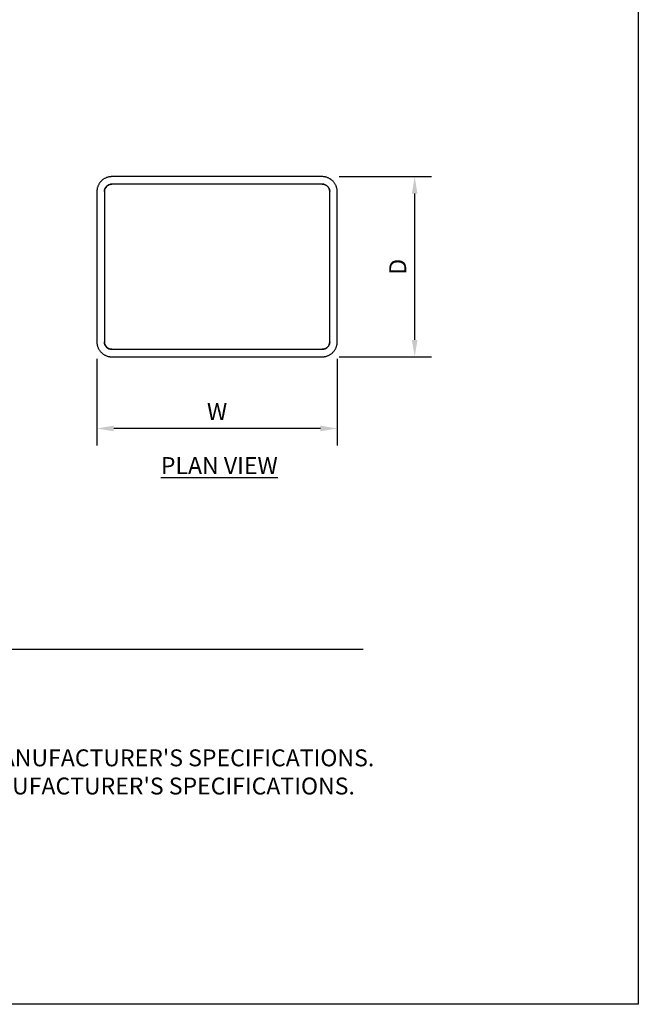
# Model space of a CAD drawing. Units: inches. Extents: x 0 to 204, y 0 to 264.
# Drawn here: x 122 to 204, y 0 to 131 of the extents above; entities that cross this region are included whole.
import ezdxf

# ---------------------------------------------------------------- set-up
doc = ezdxf.new("R2010")
doc.units = ezdxf.units.IN
doc.header["$MEASUREMENT"] = 0
doc.layers.get('0').update_dxf_attribs({"color": 10})
for name, color, linetype in [('A-ANNO-DIMS', 2, 'Continuous'), ('A-ANNO-NOTES', 2, 'Continuous'), ('A-ANNO-TITLE', 4, 'Continuous')]:
    doc.layers.add(name, color=color, linetype=linetype)
doc.styles.add('Arial', font='arial.ttf')
doc.dimstyles.new('ARCH-24', dxfattribs={"dimscale": 24, "dimtxt": 0.09375, "dimasz": 0.09375, "dimexe": 0.09375, "dimexo": 0.09375, "dimgap": 0.046875, "dimtad": 1, "dimdec": 4, "dimzin": 3, "dimdsep": 46, "dimlunit": 4, "dimtxsty": 'Arial', "dimcen": 0, "dimdle": 0.09375, "dimclrd": 256, "dimclre": 256, "dimclrt": 256, "dimadec": 0, "dimazin": 0, "dimtfac": 1, "dimtdec": 4, "dimtmove": 2, "dimatfit": 2, "dimfxl": 1, "dimfrac": 2, "dimtolj": 1, "dimtzin": 0, "dimlwd": -1, "dimlwe": -1, "dimarcsym": 0})

# ---------------------------------------------------------------- blocks, each defined once
blk = doc.blocks.new('*D3')
at = {"layer": 'A-ANNO-DIMS', "transparency": 16777216}
for p, q in [((164.17, 110.23), (176.48, 110.23)), ((174.23, 88.48), (174.23, 107.98)), ((164.17, 86.23), (176.48, 86.23))]:
    blk.add_line(p, q, dxfattribs=at)
for points in [[(173.85, 107.98), (174.6, 107.98), (174.23, 110.23)], [(173.85, 88.48), (174.6, 88.48), (174.23, 86.23)]]:
    blk.add_solid(points, dxfattribs=at)
at = {"layer": 'Defpoints', "color": 0, "transparency": 16777216}
for p in [(161.92, 110.23), (174.23, 110.23), (161.92, 86.23)]:
    blk.add_point(p, dxfattribs=at)
at = {"layer": 'A-ANNO-DIMS', "transparency": 16777216, "insert": (171.98, 98.23), "char_height": 2.25, "attachment_point": 5, "rotation": 90, "style": 'Arial'}
blk.add_mtext('\\A1;D', dxfattribs=at)
blk = doc.blocks.new('*D5')
at = {"layer": 'A-ANNO-DIMS', "transparency": 16777216}
for p, q in [((131.92, 85.98), (131.92, 74.44)), ((163.92, 85.98), (163.92, 74.44)), ((161.67, 76.69), (134.17, 76.69))]:
    blk.add_line(p, q, dxfattribs=at)
for points in [[(134.17, 77.07), (134.17, 76.32), (131.92, 76.69)], [(161.67, 77.07), (161.67, 76.32), (163.92, 76.69)]]:
    blk.add_solid(points, dxfattribs=at)
at = {"layer": 'Defpoints', "color": 0, "transparency": 16777216}
for p in [(131.92, 88.23), (163.92, 88.23), (131.92, 76.69)]:
    blk.add_point(p, dxfattribs=at)
at = {"layer": 'A-ANNO-DIMS', "transparency": 16777216, "insert": (147.92, 78.94), "char_height": 2.25, "attachment_point": 5, "style": 'Arial'}
blk.add_mtext('\\A1;W', dxfattribs=at)
blk = doc.blocks.new('803-PLN')
for p, q in [((14, 12), (-14, 12)), ((14, 11), (-14, 11)), ((-16, 10), (-16, -10)), ((-15, 10), (-15, -10)), ((15, -10), (15, 10)), ((16, -10), (16, 10)), ((-14, -11), (14, -11)), ((-14, -12), (14, -12))]:
    blk.add_line(p, q)
at = {"flags": 128}
for points in [[(-14, 12), (-14.08, 12), (-14.16, 11.99), (-14.24, 11.99), (-14.32, 11.97), (-14.4, 11.96), (-14.48, 11.94), (-14.55, 11.92), (-14.63, 11.9), (-14.7, 11.87), (-14.78, 11.84), (-14.85, 11.81), (-14.92, 11.77), (-14.99, 11.74), (-15.06, 11.69), (-15.13, 11.65), (-15.19, 11.6), (-15.26, 11.56), (-15.32, 11.5), (-15.38, 11.45), (-15.43, 11.39), (-15.49, 11.33), (-15.54, 11.27), (-15.59, 11.21), (-15.64, 11.15), (-15.68, 11.08), (-15.72, 11.01), (-15.76, 10.94), (-15.8, 10.87), (-15.83, 10.8), (-15.86, 10.72), (-15.89, 10.65), (-15.92, 10.57), (-15.94, 10.5), (-15.96, 10.42), (-15.97, 10.34), (-15.98, 10.26), (-15.99, 10.18), (-16, 10.1), (-16, 10.02), (-16, 10)], [(16, 10), (16, 10.08), (15.99, 10.16), (15.99, 10.24), (15.97, 10.32), (15.96, 10.4), (15.94, 10.48), (15.92, 10.55), (15.9, 10.63), (15.87, 10.7), (15.84, 10.78), (15.81, 10.85), (15.77, 10.92), (15.74, 10.99), (15.69, 11.06), (15.65, 11.13), (15.6, 11.19), (15.56, 11.26), (15.5, 11.32), (15.45, 11.38), (15.39, 11.43), (15.33, 11.49), (15.27, 11.54), (15.21, 11.59), (15.15, 11.64), (15.08, 11.68), (15.01, 11.72), (14.94, 11.76), (14.87, 11.8), (14.8, 11.83), (14.72, 11.86), (14.65, 11.89), (14.57, 11.92), (14.5, 11.94), (14.42, 11.96), (14.34, 11.97), (14.26, 11.98), (14.18, 11.99), (14.1, 12), (14.02, 12), (14, 12)], [(-15, 10), (-15, 10.04), (-15, 10.08), (-14.99, 10.12), (-14.99, 10.16), (-14.98, 10.2), (-14.97, 10.24), (-14.96, 10.28), (-14.95, 10.31), (-14.94, 10.35), (-14.92, 10.39), (-14.9, 10.43), (-14.89, 10.46), (-14.87, 10.5), (-14.85, 10.53), (-14.83, 10.56), (-14.8, 10.6), (-14.78, 10.63), (-14.75, 10.66), (-14.72, 10.69), (-14.7, 10.72), (-14.67, 10.74), (-14.64, 10.77), (-14.61, 10.8), (-14.57, 10.82), (-14.54, 10.84), (-14.51, 10.86), (-14.47, 10.88), (-14.44, 10.9), (-14.4, 10.92), (-14.36, 10.93), (-14.32, 10.95), (-14.29, 10.96), (-14.25, 10.97), (-14.21, 10.98), (-14.17, 10.99), (-14.13, 10.99), (-14.09, 11), (-14.05, 11), (-14.01, 11), (-14, 11)], [(14, 11), (14.04, 11), (14.08, 11), (14.12, 10.99), (14.16, 10.99), (14.2, 10.98), (14.24, 10.97), (14.28, 10.96), (14.31, 10.95), (14.35, 10.94), (14.39, 10.92), (14.43, 10.9), (14.46, 10.89), (14.5, 10.87), (14.53, 10.85), (14.56, 10.83), (14.6, 10.8), (14.63, 10.78), (14.66, 10.75), (14.69, 10.72), (14.72, 10.7), (14.74, 10.67), (14.77, 10.64), (14.8, 10.61), (14.82, 10.57), (14.84, 10.54), (14.86, 10.51), (14.88, 10.47), (14.9, 10.44), (14.92, 10.4), (14.93, 10.36), (14.95, 10.32), (14.96, 10.29), (14.97, 10.25), (14.98, 10.21), (14.99, 10.17), (14.99, 10.13), (15, 10.09), (15, 10.05), (15, 10.01), (15, 10)], [(-16, -10), (-16, -10.08), (-15.99, -10.16), (-15.99, -10.24), (-15.97, -10.32), (-15.96, -10.4), (-15.94, -10.48), (-15.92, -10.55), (-15.9, -10.63), (-15.87, -10.7), (-15.84, -10.78), (-15.81, -10.85), (-15.77, -10.92), (-15.74, -10.99), (-15.69, -11.06), (-15.65, -11.13), (-15.6, -11.19), (-15.56, -11.26), (-15.5, -11.32), (-15.45, -11.38), (-15.39, -11.43), (-15.33, -11.49), (-15.27, -11.54), (-15.21, -11.59), (-15.15, -11.64), (-15.08, -11.68), (-15.01, -11.72), (-14.94, -11.76), (-14.87, -11.8), (-14.8, -11.83), (-14.72, -11.86), (-14.65, -11.89), (-14.57, -11.92), (-14.5, -11.94), (-14.42, -11.96), (-14.34, -11.97), (-14.26, -11.98), (-14.18, -11.99), (-14.1, -12), (-14.02, -12), (-14, -12)], [(-14, -11), (-14.04, -11), (-14.08, -11), (-14.12, -10.99), (-14.16, -10.99), (-14.2, -10.98), (-14.24, -10.97), (-14.28, -10.96), (-14.31, -10.95), (-14.35, -10.94), (-14.39, -10.92), (-14.43, -10.9), (-14.46, -10.89), (-14.5, -10.87), (-14.53, -10.85), (-14.56, -10.83), (-14.6, -10.8), (-14.63, -10.78), (-14.66, -10.75), (-14.69, -10.72), (-14.72, -10.7), (-14.74, -10.67), (-14.77, -10.64), (-14.8, -10.61), (-14.82, -10.57), (-14.84, -10.54), (-14.86, -10.51), (-14.88, -10.47), (-14.9, -10.44), (-14.92, -10.4), (-14.93, -10.36), (-14.95, -10.32), (-14.96, -10.29), (-14.97, -10.25), (-14.98, -10.21), (-14.99, -10.17), (-14.99, -10.13), (-15, -10.09), (-15, -10.05), (-15, -10.01), (-15, -10)], [(15, -10), (15, -10.04), (15, -10.08), (14.99, -10.12), (14.99, -10.16), (14.98, -10.2), (14.97, -10.24), (14.96, -10.28), (14.95, -10.31), (14.94, -10.35), (14.92, -10.39), (14.9, -10.43), (14.89, -10.46), (14.87, -10.5), (14.85, -10.53), (14.83, -10.56), (14.8, -10.6), (14.78, -10.63), (14.75, -10.66), (14.72, -10.69), (14.7, -10.72), (14.67, -10.74), (14.64, -10.77), (14.61, -10.8), (14.57, -10.82), (14.54, -10.84), (14.51, -10.86), (14.47, -10.88), (14.44, -10.9), (14.4, -10.92), (14.36, -10.93), (14.32, -10.95), (14.29, -10.96), (14.25, -10.97), (14.21, -10.98), (14.17, -10.99), (14.13, -10.99), (14.09, -11), (14.05, -11), (14.01, -11), (14, -11)], [(14, -12), (14.08, -12), (14.16, -11.99), (14.24, -11.99), (14.32, -11.97), (14.4, -11.96), (14.48, -11.94), (14.55, -11.92), (14.63, -11.9), (14.7, -11.87), (14.78, -11.84), (14.85, -11.81), (14.92, -11.77), (14.99, -11.74), (15.06, -11.69), (15.13, -11.65), (15.19, -11.6), (15.26, -11.56), (15.32, -11.5), (15.38, -11.45), (15.43, -11.39), (15.49, -11.33), (15.54, -11.27), (15.59, -11.21), (15.64, -11.15), (15.68, -11.08), (15.72, -11.01), (15.76, -10.94), (15.8, -10.87), (15.83, -10.8), (15.86, -10.72), (15.89, -10.65), (15.92, -10.57), (15.94, -10.5), (15.96, -10.42), (15.97, -10.34), (15.98, -10.26), (15.99, -10.18), (16, -10.1), (16, -10.02), (16, -10)]]:
    blk.add_lwpolyline(points, dxfattribs=at)
for centre, start, end in [((-14, 10), 90, 180), ((14, 10), 360, 90), ((-14, -10), 180, 270), ((14, -10), 270, 360)]:
    blk.add_arc(centre, 1, start, end)

msp = doc.modelspace()

# ---------------------------------------------------------------- linework, layer by layer
at = {"layer": 'A-ANNO-TITLE'}
msp.add_line((24, 47.30404), (167.36685, 47.30404), dxfattribs=at)
at = {"layer": 'Defpoints'}
msp.add_lwpolyline([(0, 0), (0, 264), (204, 264), (204, 0)], close=True, dxfattribs=at)

# ---------------------------------------------------------------- block references
msp.add_blockref('803-PLN', (147.91613, 98.23446))

# ---------------------------------------------------------------- texts
at = {"layer": 'A-ANNO-NOTES', "char_height": 2.25, "style": 'Arial'}
for s, insert, width, attachment_point in [('{\\LPLAN VIEW}', (148.21652, 72.87921), 30.2182692, 2), ("{\\LNOTES}: \\P\\pi-6.75,l6.75,t4.5,6.75;1.^IINSTALLATION TO BE COMPLETED IN ACCORDANCE WITH MANUFACTURER'S SPECIFICATIONS. \\P2.^IALL DIMENSIONS ARE CONSIDERED TRUE AND REFLECT MANUFACTURER'S SPECIFICATIONS. \\P3.^IDO NOT SCALE DRAWING.", (24, 37.69952), 187.3315683, 1)]:
    msp.add_mtext(s, dxfattribs=dict(at, insert=insert, width=width, attachment_point=attachment_point))

# ---------------------------------------------------------------- dimensions: what is measured, and where the dimension line sits
at = {"layer": 'A-ANNO-DIMS'}
for base, p1, p2, angle, text, picture, middle in [((174.22597, 110.23446), (161.91613, 86.23446), (161.91613, 110.23446), 90, 'D', '*D3', (171.97597, 98.23446)), ((131.91613, 76.69136), (163.91613, 88.23446), (131.91613, 88.23446), 180, 'W', '*D5', (147.91613, 78.94136))]:
    dim = msp.add_linear_dim(base=base, p1=p1, p2=p2, angle=angle, text=text, dimstyle='ARCH-24', dxfattribs=at)
    dim.commit()
    dim.dimension.update_dxf_attribs({"geometry": picture, "text_midpoint": middle})

doc.saveas('drawing.dxf')
